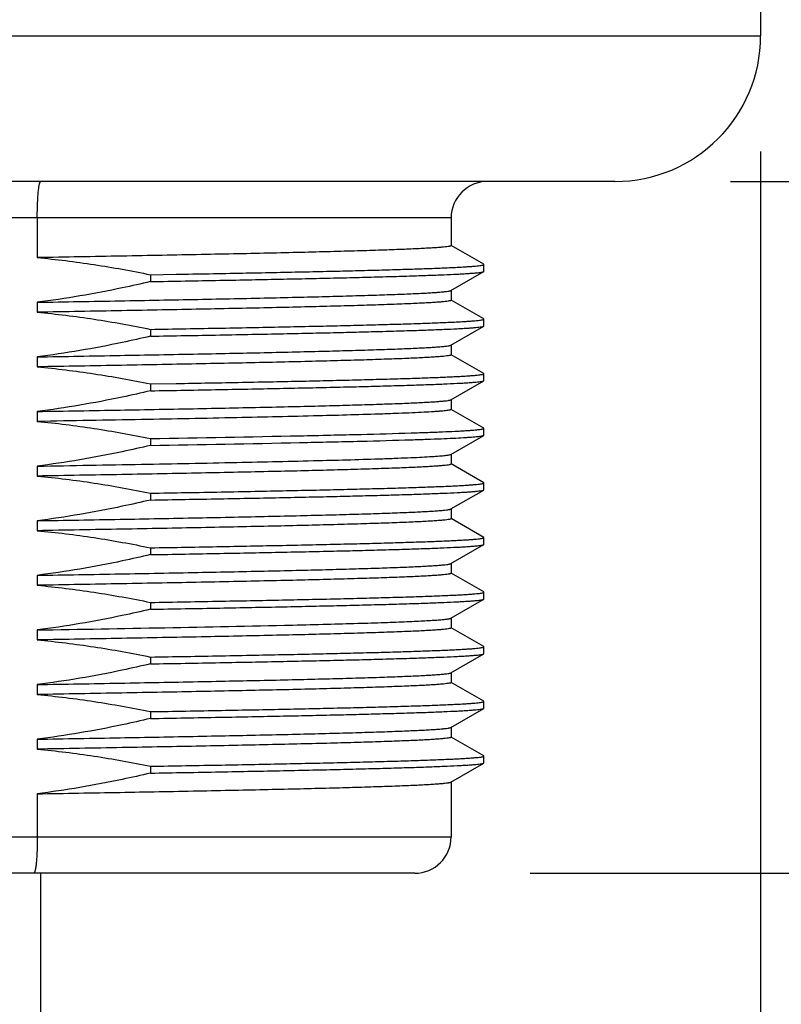
# Model space of a CAD drawing. Units: inches. Extents: x 0.4 to 16.6, y 0.6 to 10.4.
# Drawn here: x 4.6 to 5, y 4.9 to 5.5 of the extents above; entities that cross this region are included whole.
import ezdxf

# ---------------------------------------------------------------- set-up
doc = ezdxf.new("R2010")
doc.units = ezdxf.units.IN
doc.header["$LTSCALE"] = 0.935
doc.header["$MEASUREMENT"] = 0
doc.layers.get('0').update_dxf_attribs({"linetype": 'CONTINUOUS'})
doc.layers.add('02___PRT_ALL_AXES', color=7, linetype='CONTINUOUS')
doc.layers.add('SCHEME_DIMS', color=7, linetype='CONTINUOUS')
doc.dimstyles.new('DIMSTYLE_1', dxfattribs={"dimtxt": 0.1, "dimasz": 0.1875, "dimexe": 0.125, "dimexo": 0.0625, "dimgap": 0.1, "dimtad": 0, "dimtih": 1, "dimtoh": 1, "dimdec": 1, "dimlfac": 2, "dimzin": 4, "dimdsep": 46, "dimtxsty": 'STANDARD', "dimblk": '_FILLED', "dimblk1": '_FILLED', "dimblk2": '_FILLED', "dimcen": 0.09, "dimadec": 0, "dimazin": 0, "dimtp": 0.1, "dimtm": 0.1, "dimtfac": 1, "dimtdec": 1, "dimtofl": 0, "dimtmove": 0, "dimatfit": 3, "dimldrblk": '_FILLED', "dimfxl": 1, "dimtolj": 1, "dimtzin": 4, "dimarcsym": 0})

# ---------------------------------------------------------------- blocks, each defined once
blk = doc.blocks.new('_FILLED')
at = {"color": 0, "linetype": 'BYBLOCK'}
blk.add_solid([(0, 0), (-1, 0.1667), (-1, -0.1667)], dxfattribs=at)
blk = doc.blocks.new('*D1')
at = {"layer": 'SCHEME_DIMS', "color": 7, "linetype": 'CONTINUOUS'}
for p, q in [((5.51714, 5.37692), (5.51714, 5.77692)), ((4.95168, 5.37692), (5.64214, 5.37692)), ((4.84341, 5.00291), (5.64214, 5.00291)), ((5.51714, 5.00291), (5.51714, 4.55254)), ((5.51714, 4.55254), (5.66714, 4.55254))]:
    blk.add_line(p, q, dxfattribs=at)
at = {"layer": 'SCHEME_DIMS', "color": 7, "linetype": 'CONTINUOUS', "xscale": 0.1875, "yscale": 0.1875, "zscale": 0.1875}
for p, rotation in [((5.51714, 5.37692), 270), ((5.51714, 5.00291), 90)]:
    blk.add_blockref('_FILLED', p, dxfattribs=dict(at, rotation=rotation))
at = {"layer": 'SCHEME_DIMS', "color": 7, "linetype": 'CONTINUOUS', "insert": (5.76714, 4.60254), "char_height": 0.1, "width": 0.5, "attachment_point": 1, "line_spacing_factor": 0.9}
blk.add_mtext('19\\P[.75]', dxfattribs=at)
blk = doc.blocks.new('*D2')
at = {"layer": 'SCHEME_DIMS', "color": 7, "linetype": 'CONTINUOUS'}
for p, q in [((5.03792, 9.66826), (6.01714, 9.66826)), ((5.89214, 9.66826), (5.89214, 7.56058)), ((5.89214, 5.00291), (5.89214, 7.11058)), ((4.84341, 5.00291), (6.01714, 5.00291))]:
    blk.add_line(p, q, dxfattribs=at)
at = {"layer": 'SCHEME_DIMS', "color": 7, "linetype": 'CONTINUOUS', "xscale": 0.1875, "yscale": 0.1875, "zscale": 0.1875}
for p, rotation in [((5.89214, 9.66826), 90), ((5.89214, 5.00291), 270)]:
    blk.add_blockref('_FILLED', p, dxfattribs=dict(at, rotation=rotation))
at = {"layer": 'SCHEME_DIMS', "color": 7, "linetype": 'CONTINUOUS', "insert": (5.74214, 7.46058), "char_height": 0.1, "width": 0.6, "attachment_point": 2, "line_spacing_factor": 0.9}
blk.add_mtext('237\\P[9.33]', dxfattribs=at)
blk = doc.blocks.new('*D3')
at = {"layer": 'SCHEME_DIMS', "color": 7, "linetype": 'CONTINUOUS'}
for p, q in [((4.0821, 5.39316), (4.0821, 5.25584)), ((4.96792, 5.39316), (4.96792, 4.16668)), ((4.0821, 5.13846), (4.0821, 4.16668)), ((4.0821, 4.29168), (3.6821, 4.29168)), ((4.96792, 4.29168), (5.36792, 4.29168))]:
    blk.add_line(p, q, dxfattribs=at)
at = {"layer": 'SCHEME_DIMS', "color": 7, "linetype": 'CONTINUOUS', "xscale": 0.1875, "yscale": 0.1875, "zscale": 0.1875}
blk.add_blockref('_FILLED', (4.0821, 4.29168), dxfattribs=at)
at = {"layer": 'SCHEME_DIMS', "color": 7, "linetype": 'CONTINUOUS', "xscale": 0.1875, "yscale": 0.1875, "zscale": 0.1875, "rotation": 180}
blk.add_blockref('_FILLED', (4.96792, 4.29168), dxfattribs=at)
at = {"layer": 'SCHEME_DIMS', "color": 7, "linetype": 'CONTINUOUS', "insert": (4.32501, 4.34168), "char_height": 0.1, "width": 0.6, "attachment_point": 2, "line_spacing_factor": 0.9}
blk.add_mtext('45\\P[1.77]', dxfattribs=at)

msp = doc.modelspace()

# ---------------------------------------------------------------- linework, layer by layer
at = {"color": 7, "linetype": 'CONTINUOUS'}
for p, q in [((4.8006, 5.35724), (4.24942, 5.35724)), ((4.57686, 5.35724), (4.57686, 5.33575)), ((4.8182, 5.33215), (4.80063, 5.3423)), ((4.81832, 5.32833), (4.81832, 5.33202)), ((4.80048, 5.31796), (4.8182, 5.3282)), ((4.8182, 5.30262), (4.80063, 5.31277)), ((4.81832, 5.2988), (4.81832, 5.30249)), ((4.80048, 5.28843), (4.8182, 5.29867)), ((4.8182, 5.27309), (4.80063, 5.28324)), ((4.81832, 5.26927), (4.81832, 5.27296)), ((4.80048, 5.2589), (4.8182, 5.26914)), ((4.8182, 5.24356), (4.80063, 5.25371)), ((4.80048, 5.22938), (4.8182, 5.23961)), ((4.81832, 5.23974), (4.81832, 5.24343)), ((4.8182, 5.21404), (4.80063, 5.22419)), ((4.81832, 5.21022), (4.81832, 5.21391)), ((4.80048, 5.19985), (4.8182, 5.21008)), ((4.8182, 5.18451), (4.80063, 5.19466)), ((4.80048, 5.17032), (4.8182, 5.18056)), ((4.81832, 5.18069), (4.81832, 5.18438)), ((4.8182, 5.15498), (4.80063, 5.16513)), ((4.81832, 5.15116), (4.81832, 5.15485)), ((4.80048, 5.14079), (4.8182, 5.15103)), ((4.8182, 5.12545), (4.80063, 5.1356)), ((4.80048, 5.11127), (4.8182, 5.1215)), ((4.81832, 5.12163), (4.81832, 5.12532)), ((4.8182, 5.09593), (4.80063, 5.10608)), ((4.81832, 5.0921), (4.81832, 5.0958)), ((4.80048, 5.08174), (4.8182, 5.09197)), ((4.8182, 5.0664), (4.80063, 5.07655)), ((4.80048, 5.05221), (4.8182, 5.06245)), ((4.81832, 5.06258), (4.81832, 5.06627)), ((4.57686, 5.04586), (4.57686, 5.02259)), ((4.24942, 5.02259), (4.8006, 5.02259)), ((4.78091, 5.00291), (4.2691, 5.00291))]:
    msp.add_line(p, q, dxfattribs=at)
for centre, start, end in [((4.82028, 5.35724), 90, 180), ((4.78091, 5.02259), 270, 360)]:
    msp.add_arc(centre, 0.01969, start, end, dxfattribs=at)
for points, knots in [([(4.57686, 5.35724), (4.57686, 5.35852), (4.57688, 5.36104), (4.57698, 5.36469), (4.57715, 5.36805), (4.57734, 5.37061), (4.57753, 5.37242), (4.57767, 5.37357), (4.57782, 5.37455), (4.57798, 5.37538), (4.57814, 5.37603), (4.57829, 5.37645), (4.57842, 5.3767), (4.57852, 5.37685), (4.57863, 5.37692), (4.57869, 5.37692)], [0, 0, 0, 0, 0.192873, 0.378312, 0.549208, 0.699082, 0.764355, 0.822369, 0.872614, 0.914675, 0.948255, 0.973241, 0.982583, 0.989955, 1, 1, 1, 1]), ([(4.57686, 5.02259), (4.57686, 5.02131), (4.57683, 5.01879), (4.57673, 5.01514), (4.57656, 5.01178), (4.57637, 5.00922), (4.57618, 5.00741), (4.57603, 5.00626), (4.57587, 5.00527), (4.57571, 5.00445), (4.57554, 5.0038), (4.57538, 5.00337), (4.57525, 5.00313), (4.57514, 5.00298), (4.57503, 5.00291), (4.57495, 5.00291)], [0, 0, 0, 0, 0.192654, 0.37788, 0.548575, 0.69827, 0.763469, 0.821424, 0.871633, 0.91369, 0.947316, 0.972428, 0.981881, 0.989415, 1, 1, 1, 1])]:
    msp.add_open_spline(points, degree=3, knots=knots, dxfattribs=at)
at = {"layer": '02___PRT_ALL_AXES', "color": 7, "linetype": 'CONTINUOUS'}
for p, q in [((4.96792, 7.02259), (4.96792, 5.45566)), ((4.0821, 5.45566), (4.96792, 5.45566)), ((4.88918, 5.37692), (4.16084, 5.37692)), ((4.8006, 5.35724), (4.8006, 5.34224)), ((4.81832, 5.33202), (4.8182, 5.33215)), ((4.638, 5.32649), (4.65187, 5.32674)), ((4.638, 5.32649), (4.638, 5.3228)), ((4.65187, 5.32674), (4.65198, 5.32674)), ((4.8182, 5.3282), (4.81832, 5.32833)), ((4.8006, 5.31803), (4.8006, 5.31272)), ((4.57686, 5.3116), (4.57686, 5.30622)), ((4.81832, 5.30249), (4.8182, 5.30262)), ((4.638, 5.29697), (4.638, 5.29327)), ((4.8182, 5.29867), (4.81832, 5.2988)), ((4.8006, 5.2885), (4.8006, 5.28319)), ((4.57686, 5.28208), (4.57686, 5.2767)), ((4.81832, 5.27296), (4.8182, 5.27309)), ((4.638, 5.26744), (4.65187, 5.26768)), ((4.638, 5.26744), (4.638, 5.26375)), ((4.65187, 5.26768), (4.65198, 5.26768)), ((4.8182, 5.26914), (4.81832, 5.26927)), ((4.8006, 5.25897), (4.8006, 5.25366)), ((4.57686, 5.25255), (4.57686, 5.24717)), ((4.81832, 5.24343), (4.8182, 5.24356)), ((4.8182, 5.23961), (4.81832, 5.23974)), ((4.638, 5.23791), (4.638, 5.23422)), ((4.8006, 5.22944), (4.8006, 5.22413)), ((4.57686, 5.22302), (4.57686, 5.21764)), ((4.81832, 5.21391), (4.8182, 5.21404)), ((4.638, 5.20838), (4.638, 5.20469)), ((4.8182, 5.21008), (4.81832, 5.21022)), ((4.8006, 5.19992), (4.8006, 5.19461)), ((4.57686, 5.19349), (4.57686, 5.18811)), ((4.81832, 5.18438), (4.8182, 5.18451)), ((4.8182, 5.18056), (4.81832, 5.18069)), ((4.638, 5.17886), (4.638, 5.17516)), ((4.8006, 5.17039), (4.8006, 5.16508)), ((4.57686, 5.16397), (4.57686, 5.15859)), ((4.81832, 5.15485), (4.8182, 5.15498)), ((4.638, 5.14933), (4.638, 5.14564)), ((4.8182, 5.15103), (4.81832, 5.15116)), ((4.71477, 5.13712), (4.71503, 5.13712)), ((4.8006, 5.14086), (4.8006, 5.13555)), ((4.57686, 5.13444), (4.57686, 5.12906)), ((4.81832, 5.12532), (4.8182, 5.12545)), ((4.8182, 5.1215), (4.81832, 5.12163)), ((4.638, 5.1198), (4.638, 5.11611)), ((4.8006, 5.11133), (4.8006, 5.10602)), ((4.57686, 5.10491), (4.57686, 5.09953)), ((4.81832, 5.0958), (4.8182, 5.09593)), ((4.638, 5.09027), (4.638, 5.08658)), ((4.8182, 5.09197), (4.81832, 5.0921)), ((4.8006, 5.08181), (4.8006, 5.0765)), ((4.57686, 5.07538), (4.57686, 5.07)), ((4.81832, 5.06627), (4.8182, 5.0664)), ((4.8182, 5.06245), (4.81832, 5.06258)), ((4.638, 5.06074), (4.638, 5.05705)), ((4.8006, 5.05228), (4.8006, 5.02259)), ((4.57876, 4.47535), (4.57876, 5.00291))]:
    msp.add_line(p, q, dxfattribs=at)
for centre, radius, start, end in [((4.88918, 5.45566), 0.07874, 270, 360), ((4.18038, 29.08854), 23.95738, 270.948245, 271.278134)]:
    msp.add_arc(centre, radius, start, end, dxfattribs=at)
for points, knots in [([(4.8006, 5.34224), (4.8006, 5.3422), (4.80054, 5.34214), (4.80045, 5.34209), (4.80028, 5.34201), (4.79998, 5.34193), (4.7993, 5.34178), (4.79813, 5.34161), (4.79633, 5.34141), (4.79404, 5.34121), (4.79124, 5.34101), (4.78795, 5.34081), (4.78416, 5.34061), (4.7799, 5.34041), (4.77327, 5.34013), (4.76384, 5.33978), (4.75121, 5.33938), (4.7369, 5.33898), (4.721, 5.33858), (4.70365, 5.33817), (4.68496, 5.33777), (4.66508, 5.33737), (4.64416, 5.33696), (4.61464, 5.33641), (4.5921, 5.33602), (4.57686, 5.33575)], [0, 0, 0, 0, 0.000536, 0.00096, 0.00151, 0.003013, 0.005068, 0.010862, 0.018909, 0.029204, 0.041732, 0.056472, 0.073397, 0.092477, 0.113677, 0.162278, 0.218839, 0.282941, 0.354106, 0.431806, 0.515463, 0.604452, 0.698113, 0.795746, 1, 1, 1, 1]), ([(4.57686, 5.33575), (4.58713, 5.33481), (4.60761, 5.33228), (4.62791, 5.32859), (4.638, 5.32649)], [0, 0, 0, 0, 0.499993, 1, 1, 1, 1]), ([(4.65198, 5.32674), (4.6639, 5.32695), (4.68138, 5.32727), (4.70415, 5.32772), (4.71995, 5.32805), (4.7348, 5.32838), (4.74861, 5.3287), (4.76132, 5.32903), (4.77287, 5.32936), (4.78319, 5.32969), (4.79225, 5.33001), (4.79898, 5.33029), (4.80369, 5.33052), (4.80672, 5.33069), (4.80939, 5.33085), (4.81172, 5.33101), (4.81369, 5.33118), (4.81531, 5.33134), (4.81658, 5.3315), (4.81748, 5.33165), (4.81802, 5.33179), (4.81826, 5.33191), (4.81832, 5.33199), (4.81832, 5.33202)], [0, 0, 0, 0, 0.214683, 0.315067, 0.410145, 0.49945, 0.582543, 0.659014, 0.728488, 0.790623, 0.845115, 0.891698, 0.91195, 0.930144, 0.946256, 0.96027, 0.972168, 0.981939, 0.989577, 0.995083, 0.998483, 0.999435, 1, 1, 1, 1]), ([(4.638, 5.3228), (4.65051, 5.32302), (4.6745, 5.32345), (4.70378, 5.32402), (4.72547, 5.32448), (4.74025, 5.32481), (4.75392, 5.32515), (4.76642, 5.32548), (4.77767, 5.32582), (4.78763, 5.32615), (4.79623, 5.32648), (4.80254, 5.32677), (4.80687, 5.327), (4.80958, 5.32717), (4.81193, 5.32734), (4.81391, 5.3275), (4.81551, 5.32767), (4.81675, 5.32783), (4.81754, 5.32797), (4.81798, 5.3281), (4.81814, 5.32816), (4.8182, 5.3282)], [0, 0, 0, 0, 0.208154, 0.399165, 0.487001, 0.569112, 0.645078, 0.714508, 0.777045, 0.832369, 0.880198, 0.920287, 0.937365, 0.952435, 0.96548, 0.976484, 0.985436, 0.992331, 0.997172, 0.998832, 1, 1, 1, 1]), ([(4.638, 5.3228), (4.63296, 5.32161), (4.61274, 5.31706), (4.59228, 5.31354), (4.57686, 5.3116)], [0, 0, 0, 0, 0.25005, 1, 1, 1, 1]), ([(4.57686, 5.3116), (4.59179, 5.31186), (4.62073, 5.31237), (4.6562, 5.31304), (4.68291, 5.31358), (4.70134, 5.31397), (4.71852, 5.31437), (4.73431, 5.31476), (4.74861, 5.31516), (4.76131, 5.31555), (4.77086, 5.31589), (4.77763, 5.31616), (4.78204, 5.31636), (4.78599, 5.31656), (4.78948, 5.31675), (4.79249, 5.31695), (4.79503, 5.31714), (4.79708, 5.31734), (4.79849, 5.31751), (4.79937, 5.31765), (4.79985, 5.31775), (4.80021, 5.31784), (4.80041, 5.31792), (4.80048, 5.31796)], [0, 0, 0, 0, 0.20017, 0.388038, 0.475669, 0.558253, 0.635203, 0.705969, 0.770047, 0.826981, 0.876365, 0.898115, 0.917851, 0.935537, 0.951144, 0.964645, 0.976016, 0.98524, 0.992306, 0.995029, 0.997215, 0.998867, 1, 1, 1, 1]), ([(4.8006, 5.31272), (4.8006, 5.31268), (4.80054, 5.31261), (4.80045, 5.31256), (4.80028, 5.31248), (4.79998, 5.3124), (4.7993, 5.31225), (4.79813, 5.31208), (4.79633, 5.31188), (4.79404, 5.31168), (4.79124, 5.31148), (4.78795, 5.31128), (4.78416, 5.31108), (4.7799, 5.31088), (4.77327, 5.3106), (4.76384, 5.31025), (4.75121, 5.30985), (4.7369, 5.30945), (4.721, 5.30905), (4.70365, 5.30864), (4.68496, 5.30824), (4.66508, 5.30784), (4.64416, 5.30743), (4.61464, 5.30689), (4.5921, 5.30649), (4.57686, 5.30622)], [0, 0, 0, 0, 0.000536, 0.00096, 0.00151, 0.003013, 0.005068, 0.010862, 0.018909, 0.029204, 0.041732, 0.056472, 0.073397, 0.092477, 0.113677, 0.162278, 0.218839, 0.282941, 0.354106, 0.431806, 0.515463, 0.604452, 0.698113, 0.795746, 1, 1, 1, 1]), ([(4.57686, 5.30622), (4.58713, 5.30528), (4.60761, 5.30275), (4.62791, 5.29906), (4.638, 5.29697)], [0, 0, 0, 0, 0.499994, 1, 1, 1, 1]), ([(4.638, 5.29697), (4.6508, 5.29719), (4.66962, 5.29752), (4.69413, 5.29799), (4.71122, 5.29834), (4.7273, 5.29868), (4.74228, 5.29902), (4.7561, 5.29937), (4.76867, 5.29971), (4.77993, 5.30005), (4.78981, 5.30039), (4.79716, 5.30069), (4.80231, 5.30093), (4.80562, 5.3011), (4.80855, 5.30127), (4.8111, 5.30144), (4.81326, 5.30161), (4.81503, 5.30178), (4.81641, 5.30194), (4.8174, 5.30211), (4.81799, 5.30225), (4.81825, 5.30238), (4.81832, 5.30246), (4.81832, 5.30249)], [0, 0, 0, 0, 0.212783, 0.312672, 0.4075, 0.496755, 0.579957, 0.656657, 0.726443, 0.788938, 0.843807, 0.890755, 0.91118, 0.929533, 0.945792, 0.959936, 0.971947, 0.981812, 0.989521, 0.995076, 0.998498, 0.999449, 1, 1, 1, 1]), ([(4.638, 5.29327), (4.65051, 5.29349), (4.6745, 5.29392), (4.70378, 5.29449), (4.72547, 5.29495), (4.74025, 5.29528), (4.75392, 5.29562), (4.76642, 5.29595), (4.77767, 5.29629), (4.78763, 5.29662), (4.79623, 5.29695), (4.80254, 5.29724), (4.80687, 5.29748), (4.80958, 5.29764), (4.81193, 5.29781), (4.81391, 5.29798), (4.81551, 5.29814), (4.81675, 5.2983), (4.81754, 5.29844), (4.81798, 5.29857), (4.81814, 5.29863), (4.8182, 5.29867)], [0, 0, 0, 0, 0.208154, 0.399165, 0.487001, 0.569112, 0.645078, 0.714508, 0.777045, 0.832369, 0.880198, 0.920287, 0.937365, 0.952435, 0.96548, 0.976484, 0.985436, 0.992331, 0.997172, 0.998832, 1, 1, 1, 1]), ([(4.638, 5.29327), (4.63296, 5.29208), (4.61274, 5.28753), (4.59228, 5.28401), (4.57686, 5.28208)], [0, 0, 0, 0, 0.25005, 1, 1, 1, 1]), ([(4.57686, 5.28208), (4.59179, 5.28234), (4.62073, 5.28285), (4.6562, 5.28351), (4.68291, 5.28405), (4.70134, 5.28445), (4.71852, 5.28484), (4.73431, 5.28523), (4.74861, 5.28563), (4.76131, 5.28602), (4.77086, 5.28636), (4.77763, 5.28663), (4.78204, 5.28683), (4.78599, 5.28703), (4.78948, 5.28722), (4.79249, 5.28742), (4.79503, 5.28762), (4.79708, 5.28781), (4.79849, 5.28798), (4.79937, 5.28812), (4.79985, 5.28822), (4.80021, 5.28831), (4.80041, 5.28839), (4.80048, 5.28843)], [0, 0, 0, 0, 0.20017, 0.388038, 0.475669, 0.558253, 0.635203, 0.705969, 0.770047, 0.826981, 0.876365, 0.898115, 0.917851, 0.935537, 0.951144, 0.964645, 0.976016, 0.98524, 0.992306, 0.995029, 0.997215, 0.998867, 1, 1, 1, 1]), ([(4.8006, 5.28319), (4.8006, 5.28315), (4.80054, 5.28309), (4.80045, 5.28303), (4.80028, 5.28296), (4.79998, 5.28287), (4.7993, 5.28272), (4.79813, 5.28255), (4.79633, 5.28235), (4.79404, 5.28216), (4.79124, 5.28196), (4.78795, 5.28176), (4.78416, 5.28155), (4.7799, 5.28135), (4.77327, 5.28107), (4.76384, 5.28073), (4.75121, 5.28032), (4.7369, 5.27992), (4.721, 5.27952), (4.70365, 5.27912), (4.68496, 5.27871), (4.66508, 5.27831), (4.64416, 5.27791), (4.61464, 5.27736), (4.5921, 5.27696), (4.57686, 5.2767)], [0, 0, 0, 0, 0.000536, 0.00096, 0.00151, 0.003013, 0.005068, 0.010862, 0.018909, 0.029204, 0.041732, 0.056472, 0.073397, 0.092477, 0.113677, 0.162278, 0.218839, 0.282941, 0.354106, 0.431806, 0.515463, 0.604452, 0.698113, 0.795746, 1, 1, 1, 1]), ([(4.57686, 5.2767), (4.58713, 5.27575), (4.60761, 5.27322), (4.62791, 5.26953), (4.638, 5.26744)], [0, 0, 0, 0, 0.499994, 1, 1, 1, 1]), ([(4.65198, 5.26768), (4.6639, 5.2679), (4.68138, 5.26822), (4.70415, 5.26866), (4.71995, 5.26899), (4.7348, 5.26932), (4.74861, 5.26965), (4.76132, 5.26998), (4.77287, 5.2703), (4.78319, 5.27063), (4.79225, 5.27096), (4.79898, 5.27124), (4.80369, 5.27147), (4.80672, 5.27163), (4.80939, 5.2718), (4.81172, 5.27196), (4.81369, 5.27212), (4.81531, 5.27228), (4.81658, 5.27244), (4.81748, 5.2726), (4.81802, 5.27274), (4.81826, 5.27285), (4.81832, 5.27293), (4.81832, 5.27296)], [0, 0, 0, 0, 0.214683, 0.315067, 0.410145, 0.49945, 0.582543, 0.659014, 0.728488, 0.790623, 0.845115, 0.891698, 0.91195, 0.930144, 0.946256, 0.96027, 0.972168, 0.981939, 0.989577, 0.995083, 0.998483, 0.999435, 1, 1, 1, 1]), ([(4.638, 5.26375), (4.65051, 5.26396), (4.6745, 5.26439), (4.70378, 5.26496), (4.72547, 5.26542), (4.74025, 5.26576), (4.75392, 5.26609), (4.76642, 5.26643), (4.77767, 5.26676), (4.78763, 5.26709), (4.79623, 5.26743), (4.80254, 5.26771), (4.80687, 5.26795), (4.80958, 5.26812), (4.81193, 5.26828), (4.81391, 5.26845), (4.81551, 5.26861), (4.81675, 5.26878), (4.81754, 5.26892), (4.81798, 5.26904), (4.81814, 5.2691), (4.8182, 5.26914)], [0, 0, 0, 0, 0.208154, 0.399165, 0.487001, 0.569112, 0.645078, 0.714508, 0.777045, 0.832369, 0.880198, 0.920287, 0.937365, 0.952435, 0.96548, 0.976484, 0.985436, 0.992331, 0.997172, 0.998832, 1, 1, 1, 1]), ([(4.638, 5.26375), (4.63296, 5.26255), (4.61274, 5.258), (4.59228, 5.25448), (4.57686, 5.25255)], [0, 0, 0, 0, 0.25005, 1, 1, 1, 1]), ([(4.57686, 5.25255), (4.59179, 5.25281), (4.62073, 5.25332), (4.6562, 5.25398), (4.68291, 5.25452), (4.70134, 5.25492), (4.71852, 5.25531), (4.73431, 5.25571), (4.74861, 5.2561), (4.76131, 5.25649), (4.77086, 5.25683), (4.77763, 5.25711), (4.78204, 5.2573), (4.78599, 5.2575), (4.78948, 5.2577), (4.79249, 5.25789), (4.79503, 5.25809), (4.79708, 5.25828), (4.79849, 5.25845), (4.79937, 5.25859), (4.79985, 5.25869), (4.80021, 5.25879), (4.80041, 5.25886), (4.80048, 5.2589)], [0, 0, 0, 0, 0.20017, 0.388038, 0.475669, 0.558253, 0.635203, 0.705969, 0.770047, 0.826981, 0.876365, 0.898115, 0.917851, 0.935537, 0.951144, 0.964645, 0.976016, 0.98524, 0.992306, 0.995029, 0.997215, 0.998867, 1, 1, 1, 1]), ([(4.76368, 5.2512), (4.75208, 5.25081), (4.72577, 5.25008), (4.6823, 5.24911), (4.63163, 5.24813), (4.59567, 5.2475), (4.57686, 5.24717)], [0, 0, 0, 0, 0.186295, 0.422572, 0.698012, 1, 1, 1, 1]), ([(4.8006, 5.25366), (4.8006, 5.25363), (4.80056, 5.25357), (4.80043, 5.2535), (4.80025, 5.25342), (4.79986, 5.25331), (4.79918, 5.25318), (4.79815, 5.25303), (4.79682, 5.25288), (4.79521, 5.25273), (4.79331, 5.25258), (4.7902, 5.25236), (4.7856, 5.2521), (4.77926, 5.25179), (4.77183, 5.25149), (4.76651, 5.2513), (4.76368, 5.2512)], [0, 0, 0, 0, 0.002299, 0.00593, 0.011315, 0.018573, 0.038862, 0.066947, 0.10285, 0.146557, 0.198034, 0.257236, 0.398567, 0.569974, 0.770734, 1, 1, 1, 1]), ([(4.57686, 5.24717), (4.58713, 5.24623), (4.60761, 5.2437), (4.62791, 5.24001), (4.638, 5.23791)], [0, 0, 0, 0, 0.499993, 1, 1, 1, 1]), ([(4.638, 5.23791), (4.6649, 5.23838), (4.70286, 5.23907), (4.74987, 5.24013), (4.76997, 5.24068), (4.77902, 5.24097)], [0, 0, 0, 0, 0.572249, 0.807419, 1, 1, 1, 1]), ([(4.77902, 5.24097), (4.78204, 5.24107), (4.78769, 5.24126), (4.7956, 5.24156), (4.80148, 5.24183), (4.80559, 5.24204), (4.80822, 5.24219), (4.81055, 5.24235), (4.81258, 5.2425), (4.8143, 5.24265), (4.81571, 5.2428), (4.8168, 5.24295), (4.81752, 5.24308), (4.81794, 5.24319), (4.81814, 5.24327), (4.81827, 5.24334), (4.81832, 5.2434), (4.81832, 5.24343)], [0, 0, 0, 0, 0.229369, 0.430214, 0.601687, 0.676177, 0.743065, 0.80228, 0.853766, 0.897473, 0.933366, 0.96143, 0.981681, 0.988908, 0.994249, 0.997813, 1, 1, 1, 1]), ([(4.77902, 5.23728), (4.78189, 5.23737), (4.78728, 5.23756), (4.79486, 5.23784), (4.8014, 5.23813), (4.80619, 5.23838), (4.80949, 5.23858), (4.81155, 5.23873), (4.81334, 5.23887), (4.81486, 5.23902), (4.81609, 5.23916), (4.81705, 5.2393), (4.81767, 5.23942), (4.81802, 5.23953), (4.81815, 5.23958), (4.8182, 5.23961)], [0, 0, 0, 0, 0.218905, 0.412156, 0.579022, 0.71887, 0.778495, 0.83118, 0.87688, 0.915557, 0.947188, 0.971765, 0.989317, 0.995497, 1, 1, 1, 1]), ([(4.638, 5.23422), (4.63296, 5.23302), (4.61274, 5.22848), (4.59228, 5.22496), (4.57686, 5.22302)], [0, 0, 0, 0, 0.25005, 1, 1, 1, 1]), ([(4.638, 5.23422), (4.6649, 5.23469), (4.70286, 5.23538), (4.74987, 5.23644), (4.76997, 5.23699), (4.77902, 5.23728)], [0, 0, 0, 0, 0.572249, 0.807419, 1, 1, 1, 1]), ([(4.76368, 5.22705), (4.76636, 5.22714), (4.77141, 5.22733), (4.77851, 5.22761), (4.78465, 5.2279), (4.78979, 5.22818), (4.79345, 5.22843), (4.79587, 5.22864), (4.79729, 5.22878), (4.79846, 5.22892), (4.79937, 5.22906), (4.80002, 5.2292), (4.80036, 5.22931), (4.80048, 5.22938)], [0, 0, 0, 0, 0.218201, 0.410935, 0.577479, 0.717205, 0.829602, 0.875425, 0.91428, 0.946144, 0.971013, 0.988917, 1, 1, 1, 1]), ([(4.57686, 5.22302), (4.59567, 5.22335), (4.63163, 5.22398), (4.6823, 5.22496), (4.72577, 5.22593), (4.75208, 5.22666), (4.76368, 5.22705)], [0, 0, 0, 0, 0.301988, 0.577428, 0.813705, 1, 1, 1, 1]), ([(4.8006, 5.22413), (4.8006, 5.22409), (4.80054, 5.22403), (4.80045, 5.22398), (4.80028, 5.2239), (4.79998, 5.22382), (4.7993, 5.22367), (4.79813, 5.2235), (4.79633, 5.2233), (4.79404, 5.2231), (4.79124, 5.2229), (4.78795, 5.2227), (4.78416, 5.2225), (4.7799, 5.2223), (4.77327, 5.22202), (4.76384, 5.22167), (4.75121, 5.22127), (4.7369, 5.22087), (4.721, 5.22047), (4.70365, 5.22006), (4.68496, 5.21966), (4.66508, 5.21926), (4.64416, 5.21885), (4.61464, 5.2183), (4.5921, 5.21791), (4.57686, 5.21764)], [0, 0, 0, 0, 0.000536, 0.00096, 0.00151, 0.003013, 0.005068, 0.010862, 0.018909, 0.029204, 0.041732, 0.056472, 0.073397, 0.092477, 0.113677, 0.162278, 0.218839, 0.282941, 0.354106, 0.431806, 0.515463, 0.604452, 0.698113, 0.795746, 1, 1, 1, 1]), ([(4.57686, 5.21764), (4.58713, 5.2167), (4.60761, 5.21417), (4.62791, 5.21048), (4.638, 5.20838)], [0, 0, 0, 0, 0.499993, 1, 1, 1, 1]), ([(4.638, 5.20838), (4.6508, 5.2086), (4.66962, 5.20894), (4.69413, 5.20941), (4.71122, 5.20975), (4.7273, 5.2101), (4.74228, 5.21044), (4.7561, 5.21078), (4.76867, 5.21113), (4.77993, 5.21147), (4.78981, 5.21181), (4.79716, 5.2121), (4.80231, 5.21234), (4.80562, 5.21251), (4.80855, 5.21269), (4.8111, 5.21286), (4.81326, 5.21303), (4.81503, 5.21319), (4.81641, 5.21336), (4.8174, 5.21352), (4.81799, 5.21367), (4.81825, 5.21379), (4.81832, 5.21387), (4.81832, 5.21391)], [0, 0, 0, 0, 0.212783, 0.312672, 0.4075, 0.496755, 0.579957, 0.656657, 0.726443, 0.788938, 0.843807, 0.890755, 0.91118, 0.929533, 0.945792, 0.959936, 0.971947, 0.981812, 0.989521, 0.995076, 0.998498, 0.999449, 1, 1, 1, 1]), ([(4.638, 5.20469), (4.65051, 5.20491), (4.6745, 5.20534), (4.70378, 5.20591), (4.72547, 5.20637), (4.74025, 5.2067), (4.75392, 5.20704), (4.76642, 5.20737), (4.77767, 5.2077), (4.78763, 5.20804), (4.79623, 5.20837), (4.80254, 5.20866), (4.80687, 5.20889), (4.80958, 5.20906), (4.81193, 5.20923), (4.81391, 5.20939), (4.81551, 5.20956), (4.81675, 5.20972), (4.81754, 5.20986), (4.81798, 5.20999), (4.81814, 5.21005), (4.8182, 5.21008)], [0, 0, 0, 0, 0.208154, 0.399165, 0.487001, 0.569112, 0.645078, 0.714508, 0.777045, 0.832369, 0.880198, 0.920287, 0.937365, 0.952435, 0.96548, 0.976484, 0.985436, 0.992331, 0.997172, 0.998832, 1, 1, 1, 1]), ([(4.638, 5.20469), (4.63296, 5.2035), (4.61274, 5.19895), (4.59228, 5.19543), (4.57686, 5.19349)], [0, 0, 0, 0, 0.25005, 1, 1, 1, 1]), ([(4.57686, 5.19349), (4.59179, 5.19375), (4.62073, 5.19426), (4.6562, 5.19493), (4.68291, 5.19547), (4.70134, 5.19586), (4.71852, 5.19626), (4.73431, 5.19665), (4.74861, 5.19704), (4.76131, 5.19744), (4.77086, 5.19778), (4.77763, 5.19805), (4.78204, 5.19825), (4.78599, 5.19845), (4.78948, 5.19864), (4.79249, 5.19884), (4.79503, 5.19903), (4.79708, 5.19923), (4.79849, 5.1994), (4.79937, 5.19954), (4.79985, 5.19964), (4.80021, 5.19973), (4.80041, 5.19981), (4.80048, 5.19985)], [0, 0, 0, 0, 0.20017, 0.388038, 0.475669, 0.558253, 0.635203, 0.705969, 0.770047, 0.826981, 0.876365, 0.898115, 0.917851, 0.935537, 0.951144, 0.964645, 0.976016, 0.98524, 0.992306, 0.995029, 0.997215, 0.998867, 1, 1, 1, 1]), ([(4.8006, 5.19461), (4.8006, 5.19457), (4.80054, 5.1945), (4.80045, 5.19445), (4.80028, 5.19437), (4.79998, 5.19429), (4.7993, 5.19414), (4.79813, 5.19397), (4.79633, 5.19377), (4.79404, 5.19357), (4.79124, 5.19337), (4.78795, 5.19317), (4.78416, 5.19297), (4.7799, 5.19277), (4.77327, 5.19249), (4.76384, 5.19214), (4.75121, 5.19174), (4.7369, 5.19134), (4.721, 5.19094), (4.70365, 5.19053), (4.68496, 5.19013), (4.66508, 5.18973), (4.64416, 5.18932), (4.61464, 5.18878), (4.5921, 5.18838), (4.57686, 5.18811)], [0, 0, 0, 0, 0.000536, 0.00096, 0.00151, 0.003013, 0.005068, 0.010862, 0.018909, 0.029204, 0.041732, 0.056472, 0.073397, 0.092477, 0.113677, 0.162278, 0.218839, 0.282941, 0.354106, 0.431806, 0.515463, 0.604452, 0.698113, 0.795746, 1, 1, 1, 1]), ([(4.57686, 5.18811), (4.58713, 5.18717), (4.60761, 5.18464), (4.62791, 5.18095), (4.638, 5.17886)], [0, 0, 0, 0, 0.499993, 1, 1, 1, 1]), ([(4.638, 5.17886), (4.6508, 5.17908), (4.66962, 5.17941), (4.69413, 5.17988), (4.71122, 5.18023), (4.7273, 5.18057), (4.74228, 5.18091), (4.7561, 5.18126), (4.76867, 5.1816), (4.77993, 5.18194), (4.78981, 5.18228), (4.79716, 5.18258), (4.80231, 5.18282), (4.80562, 5.18299), (4.80855, 5.18316), (4.8111, 5.18333), (4.81326, 5.1835), (4.81503, 5.18367), (4.81641, 5.18383), (4.8174, 5.18399), (4.81799, 5.18414), (4.81825, 5.18427), (4.81832, 5.18435), (4.81832, 5.18438)], [0, 0, 0, 0, 0.212783, 0.312672, 0.4075, 0.496755, 0.579957, 0.656657, 0.726443, 0.788938, 0.843807, 0.890755, 0.91118, 0.929533, 0.945792, 0.959936, 0.971947, 0.981812, 0.989521, 0.995076, 0.998498, 0.999449, 1, 1, 1, 1]), ([(4.638, 5.17516), (4.65051, 5.17538), (4.6745, 5.17581), (4.70378, 5.17638), (4.72547, 5.17684), (4.74025, 5.17717), (4.75392, 5.17751), (4.76642, 5.17784), (4.77767, 5.17818), (4.78763, 5.17851), (4.79623, 5.17884), (4.80254, 5.17913), (4.80687, 5.17937), (4.80958, 5.17953), (4.81193, 5.1797), (4.81391, 5.17987), (4.81551, 5.18003), (4.81675, 5.18019), (4.81754, 5.18033), (4.81798, 5.18046), (4.81814, 5.18052), (4.8182, 5.18056)], [0, 0, 0, 0, 0.208154, 0.399165, 0.487001, 0.569112, 0.645078, 0.714508, 0.777045, 0.832369, 0.880198, 0.920287, 0.937365, 0.952435, 0.96548, 0.976484, 0.985436, 0.992331, 0.997172, 0.998832, 1, 1, 1, 1]), ([(4.638, 5.17516), (4.63296, 5.17397), (4.61274, 5.16942), (4.59228, 5.1659), (4.57686, 5.16397)], [0, 0, 0, 0, 0.25005, 1, 1, 1, 1]), ([(4.57686, 5.16397), (4.59179, 5.16423), (4.62073, 5.16474), (4.6562, 5.1654), (4.68291, 5.16594), (4.70134, 5.16634), (4.71852, 5.16673), (4.73431, 5.16712), (4.74861, 5.16752), (4.76131, 5.16791), (4.77086, 5.16825), (4.77763, 5.16852), (4.78204, 5.16872), (4.78599, 5.16892), (4.78948, 5.16911), (4.79249, 5.16931), (4.79503, 5.16951), (4.79708, 5.1697), (4.79849, 5.16987), (4.79937, 5.17001), (4.79985, 5.17011), (4.80021, 5.1702), (4.80041, 5.17028), (4.80048, 5.17032)], [0, 0, 0, 0, 0.20017, 0.388038, 0.475669, 0.558253, 0.635203, 0.705969, 0.770047, 0.826981, 0.876365, 0.898115, 0.917851, 0.935537, 0.951144, 0.964645, 0.976016, 0.98524, 0.992306, 0.995029, 0.997215, 0.998867, 1, 1, 1, 1]), ([(4.8006, 5.16508), (4.8006, 5.16504), (4.80054, 5.16498), (4.80045, 5.16492), (4.80028, 5.16485), (4.79998, 5.16476), (4.7993, 5.16461), (4.79813, 5.16444), (4.79633, 5.16424), (4.79404, 5.16405), (4.79124, 5.16385), (4.78795, 5.16365), (4.78416, 5.16344), (4.7799, 5.16324), (4.77327, 5.16296), (4.76384, 5.16261), (4.75121, 5.16221), (4.7369, 5.16181), (4.721, 5.16141), (4.70365, 5.16101), (4.68496, 5.1606), (4.66508, 5.1602), (4.64416, 5.1598), (4.61464, 5.15925), (4.5921, 5.15885), (4.57686, 5.15859)], [0, 0, 0, 0, 0.000536, 0.00096, 0.00151, 0.003013, 0.005068, 0.010862, 0.018909, 0.029204, 0.041732, 0.056472, 0.073397, 0.092477, 0.113677, 0.162278, 0.218839, 0.282941, 0.354106, 0.431806, 0.515463, 0.604452, 0.698113, 0.795746, 1, 1, 1, 1]), ([(4.57686, 5.15859), (4.58713, 5.15764), (4.60761, 5.15511), (4.62791, 5.15142), (4.638, 5.14933)], [0, 0, 0, 0, 0.499993, 1, 1, 1, 1]), ([(4.638, 5.14933), (4.6508, 5.14955), (4.66962, 5.14989), (4.69413, 5.15035), (4.71122, 5.1507), (4.7273, 5.15104), (4.74228, 5.15138), (4.7561, 5.15173), (4.76867, 5.15207), (4.77993, 5.15241), (4.78981, 5.15275), (4.79716, 5.15305), (4.80231, 5.15329), (4.80562, 5.15346), (4.80855, 5.15363), (4.8111, 5.1538), (4.81326, 5.15397), (4.81503, 5.15414), (4.81641, 5.15431), (4.8174, 5.15447), (4.81799, 5.15461), (4.81825, 5.15474), (4.81832, 5.15482), (4.81832, 5.15485)], [0, 0, 0, 0, 0.212783, 0.312672, 0.4075, 0.496755, 0.579957, 0.656657, 0.726443, 0.788938, 0.843807, 0.890755, 0.91118, 0.929533, 0.945792, 0.959936, 0.971947, 0.981812, 0.989521, 0.995076, 0.998498, 0.999449, 1, 1, 1, 1]), ([(4.638, 5.14564), (4.65051, 5.14585), (4.6745, 5.14628), (4.70378, 5.14685), (4.72547, 5.14731), (4.74025, 5.14765), (4.75392, 5.14798), (4.76642, 5.14832), (4.77767, 5.14865), (4.78763, 5.14898), (4.79623, 5.14932), (4.80254, 5.1496), (4.80687, 5.14984), (4.80958, 5.15001), (4.81193, 5.15017), (4.81391, 5.15034), (4.81551, 5.1505), (4.81675, 5.15067), (4.81754, 5.15081), (4.81798, 5.15093), (4.81814, 5.15099), (4.8182, 5.15103)], [0, 0, 0, 0, 0.208154, 0.399165, 0.487001, 0.569112, 0.645078, 0.714508, 0.777045, 0.832369, 0.880198, 0.920287, 0.937365, 0.952435, 0.96548, 0.976484, 0.985436, 0.992331, 0.997172, 0.998832, 1, 1, 1, 1]), ([(4.638, 5.14564), (4.63296, 5.14444), (4.61274, 5.13989), (4.59228, 5.13637), (4.57686, 5.13444)], [0, 0, 0, 0, 0.25005, 1, 1, 1, 1]), ([(4.71503, 5.13712), (4.72121, 5.13727), (4.73291, 5.13756), (4.74941, 5.13801), (4.76185, 5.1384), (4.7707, 5.13872), (4.77648, 5.13895), (4.78165, 5.13917), (4.78621, 5.1394), (4.79015, 5.13963), (4.79346, 5.13985), (4.79582, 5.14005), (4.79739, 5.14021), (4.79832, 5.14032), (4.7991, 5.14044), (4.7997, 5.14055), (4.80015, 5.14066), (4.80039, 5.14074), (4.80048, 5.14079)], [0, 0, 0, 0, 0.216685, 0.410202, 0.578716, 0.653087, 0.720628, 0.78118, 0.8346, 0.880765, 0.919568, 0.950925, 0.963792, 0.974777, 0.98388, 0.991103, 0.996461, 1, 1, 1, 1]), ([(4.8006, 5.13555), (4.8006, 5.13551), (4.80054, 5.13545), (4.80045, 5.13539), (4.80028, 5.13532), (4.79998, 5.13523), (4.7993, 5.13508), (4.79813, 5.13491), (4.79633, 5.13472), (4.79404, 5.13452), (4.79124, 5.13432), (4.78795, 5.13412), (4.78416, 5.13392), (4.7799, 5.13372), (4.77327, 5.13343), (4.76384, 5.13309), (4.75121, 5.13269), (4.7369, 5.13228), (4.721, 5.13188), (4.70365, 5.13148), (4.68496, 5.13108), (4.66508, 5.13067), (4.64416, 5.13027), (4.61464, 5.12972), (4.5921, 5.12932), (4.57686, 5.12906)], [0, 0, 0, 0, 0.000536, 0.00096, 0.00151, 0.003013, 0.005068, 0.010862, 0.018909, 0.029204, 0.041732, 0.056472, 0.073397, 0.092477, 0.113677, 0.162278, 0.218839, 0.282941, 0.354106, 0.431806, 0.515463, 0.604452, 0.698113, 0.795746, 1, 1, 1, 1]), ([(4.57686, 5.12906), (4.58713, 5.12812), (4.60761, 5.12559), (4.62791, 5.1219), (4.638, 5.1198)], [0, 0, 0, 0, 0.499993, 1, 1, 1, 1]), ([(4.638, 5.1198), (4.6508, 5.12002), (4.66962, 5.12036), (4.69413, 5.12083), (4.71122, 5.12117), (4.7273, 5.12151), (4.74228, 5.12186), (4.7561, 5.1222), (4.76867, 5.12254), (4.77993, 5.12288), (4.78981, 5.12323), (4.79716, 5.12352), (4.80231, 5.12376), (4.80562, 5.12393), (4.80855, 5.1241), (4.8111, 5.12427), (4.81326, 5.12444), (4.81503, 5.12461), (4.81641, 5.12478), (4.8174, 5.12494), (4.81799, 5.12509), (4.81825, 5.12521), (4.81832, 5.12529), (4.81832, 5.12532)], [0, 0, 0, 0, 0.212783, 0.312672, 0.4075, 0.496755, 0.579957, 0.656657, 0.726443, 0.788938, 0.843807, 0.890755, 0.91118, 0.929533, 0.945792, 0.959936, 0.971947, 0.981812, 0.989521, 0.995076, 0.998498, 0.999449, 1, 1, 1, 1]), ([(4.638, 5.11611), (4.65051, 5.11633), (4.6745, 5.11675), (4.70378, 5.11732), (4.72547, 5.11778), (4.74025, 5.11812), (4.75392, 5.11845), (4.76642, 5.11879), (4.77767, 5.11912), (4.78763, 5.11946), (4.79623, 5.11979), (4.80254, 5.12008), (4.80687, 5.12031), (4.80958, 5.12048), (4.81193, 5.12065), (4.81391, 5.12081), (4.81551, 5.12097), (4.81675, 5.12114), (4.81754, 5.12128), (4.81798, 5.1214), (4.81814, 5.12147), (4.8182, 5.1215)], [0, 0, 0, 0, 0.208154, 0.399165, 0.487001, 0.569112, 0.645078, 0.714508, 0.777045, 0.832369, 0.880198, 0.920287, 0.937365, 0.952435, 0.96548, 0.976484, 0.985436, 0.992331, 0.997172, 0.998832, 1, 1, 1, 1]), ([(4.638, 5.11611), (4.63296, 5.11491), (4.61274, 5.11037), (4.59228, 5.10684), (4.57686, 5.10491)], [0, 0, 0, 0, 0.25005, 1, 1, 1, 1]), ([(4.57686, 5.10491), (4.59179, 5.10517), (4.62073, 5.10568), (4.6562, 5.10635), (4.68291, 5.10689), (4.70134, 5.10728), (4.71852, 5.10767), (4.73431, 5.10807), (4.74861, 5.10846), (4.76131, 5.10885), (4.77086, 5.10919), (4.77763, 5.10947), (4.78204, 5.10967), (4.78599, 5.10986), (4.78948, 5.11006), (4.79249, 5.11026), (4.79503, 5.11045), (4.79708, 5.11064), (4.79849, 5.11081), (4.79937, 5.11096), (4.79985, 5.11105), (4.80021, 5.11115), (4.80041, 5.11122), (4.80048, 5.11127)], [0, 0, 0, 0, 0.20017, 0.388038, 0.475669, 0.558253, 0.635203, 0.705969, 0.770047, 0.826981, 0.876365, 0.898115, 0.917851, 0.935537, 0.951144, 0.964645, 0.976016, 0.98524, 0.992306, 0.995029, 0.997215, 0.998867, 1, 1, 1, 1]), ([(4.8006, 5.10602), (4.8006, 5.10598), (4.80054, 5.10592), (4.80045, 5.10587), (4.80028, 5.10579), (4.79998, 5.10571), (4.7993, 5.10556), (4.79813, 5.10539), (4.79633, 5.10519), (4.79404, 5.10499), (4.79124, 5.10479), (4.78795, 5.10459), (4.78416, 5.10439), (4.7799, 5.10419), (4.77327, 5.10391), (4.76384, 5.10356), (4.75121, 5.10316), (4.7369, 5.10276), (4.721, 5.10235), (4.70365, 5.10195), (4.68496, 5.10155), (4.66508, 5.10114), (4.64416, 5.10074), (4.61464, 5.10019), (4.5921, 5.0998), (4.57686, 5.09953)], [0, 0, 0, 0, 0.000536, 0.00096, 0.00151, 0.003013, 0.005068, 0.010862, 0.018909, 0.029204, 0.041732, 0.056472, 0.073397, 0.092477, 0.113677, 0.162278, 0.218839, 0.282941, 0.354106, 0.431806, 0.515463, 0.604452, 0.698113, 0.795746, 1, 1, 1, 1]), ([(4.57686, 5.09953), (4.58713, 5.09859), (4.60761, 5.09606), (4.62791, 5.09237), (4.638, 5.09027)], [0, 0, 0, 0, 0.499993, 1, 1, 1, 1]), ([(4.638, 5.09027), (4.6508, 5.09049), (4.66962, 5.09083), (4.69413, 5.0913), (4.71122, 5.09164), (4.7273, 5.09199), (4.74228, 5.09233), (4.7561, 5.09267), (4.76867, 5.09302), (4.77993, 5.09336), (4.78981, 5.0937), (4.79716, 5.09399), (4.80231, 5.09423), (4.80562, 5.0944), (4.80855, 5.09458), (4.8111, 5.09475), (4.81326, 5.09492), (4.81503, 5.09508), (4.81641, 5.09525), (4.8174, 5.09541), (4.81799, 5.09556), (4.81825, 5.09568), (4.81832, 5.09576), (4.81832, 5.0958)], [0, 0, 0, 0, 0.212783, 0.312672, 0.4075, 0.496755, 0.579957, 0.656657, 0.726443, 0.788938, 0.843807, 0.890755, 0.91118, 0.929533, 0.945792, 0.959936, 0.971947, 0.981812, 0.989521, 0.995076, 0.998498, 0.999449, 1, 1, 1, 1]), ([(4.638, 5.08658), (4.65051, 5.0868), (4.6745, 5.08723), (4.70378, 5.0878), (4.72547, 5.08826), (4.74025, 5.08859), (4.75392, 5.08893), (4.76642, 5.08926), (4.77767, 5.08959), (4.78763, 5.08993), (4.79623, 5.09026), (4.80254, 5.09055), (4.80687, 5.09078), (4.80958, 5.09095), (4.81193, 5.09112), (4.81391, 5.09128), (4.81551, 5.09145), (4.81675, 5.09161), (4.81754, 5.09175), (4.81798, 5.09188), (4.81814, 5.09194), (4.8182, 5.09197)], [0, 0, 0, 0, 0.208154, 0.399165, 0.487001, 0.569112, 0.645078, 0.714508, 0.777045, 0.832369, 0.880198, 0.920287, 0.937365, 0.952435, 0.96548, 0.976484, 0.985436, 0.992331, 0.997172, 0.998832, 1, 1, 1, 1]), ([(4.638, 5.08658), (4.63296, 5.08539), (4.61274, 5.08084), (4.59228, 5.07732), (4.57686, 5.07538)], [0, 0, 0, 0, 0.25005, 1, 1, 1, 1]), ([(4.57686, 5.07538), (4.59179, 5.07564), (4.62073, 5.07615), (4.6562, 5.07682), (4.68291, 5.07736), (4.70134, 5.07775), (4.71852, 5.07815), (4.73431, 5.07854), (4.74861, 5.07893), (4.76131, 5.07933), (4.77086, 5.07967), (4.77763, 5.07994), (4.78204, 5.08014), (4.78599, 5.08034), (4.78948, 5.08053), (4.79249, 5.08073), (4.79503, 5.08092), (4.79708, 5.08112), (4.79849, 5.08129), (4.79937, 5.08143), (4.79985, 5.08153), (4.80021, 5.08162), (4.80041, 5.0817), (4.80048, 5.08174)], [0, 0, 0, 0, 0.20017, 0.388038, 0.475669, 0.558253, 0.635203, 0.705969, 0.770047, 0.826981, 0.876365, 0.898115, 0.917851, 0.935537, 0.951144, 0.964645, 0.976016, 0.98524, 0.992306, 0.995029, 0.997215, 0.998867, 1, 1, 1, 1]), ([(4.8006, 5.0765), (4.8006, 5.07646), (4.80054, 5.07639), (4.80045, 5.07634), (4.80028, 5.07626), (4.79998, 5.07618), (4.7993, 5.07603), (4.79813, 5.07586), (4.79633, 5.07566), (4.79404, 5.07546), (4.79124, 5.07526), (4.78795, 5.07506), (4.78416, 5.07486), (4.7799, 5.07466), (4.77327, 5.07438), (4.76384, 5.07403), (4.75121, 5.07363), (4.7369, 5.07323), (4.721, 5.07283), (4.70365, 5.07242), (4.68496, 5.07202), (4.66508, 5.07162), (4.64416, 5.07121), (4.61464, 5.07067), (4.5921, 5.07027), (4.57686, 5.07)], [0, 0, 0, 0, 0.000536, 0.00096, 0.00151, 0.003013, 0.005068, 0.010862, 0.018909, 0.029204, 0.041732, 0.056472, 0.073397, 0.092477, 0.113677, 0.162278, 0.218839, 0.282941, 0.354106, 0.431806, 0.515463, 0.604452, 0.698113, 0.795746, 1, 1, 1, 1]), ([(4.57686, 5.07), (4.58713, 5.06906), (4.60761, 5.06653), (4.62791, 5.06284), (4.638, 5.06074)], [0, 0, 0, 0, 0.499993, 1, 1, 1, 1]), ([(4.638, 5.06074), (4.6508, 5.06097), (4.66962, 5.0613), (4.69413, 5.06177), (4.71122, 5.06212), (4.7273, 5.06246), (4.74228, 5.0628), (4.7561, 5.06315), (4.76867, 5.06349), (4.77993, 5.06383), (4.78981, 5.06417), (4.79716, 5.06447), (4.80231, 5.06471), (4.80562, 5.06488), (4.80855, 5.06505), (4.8111, 5.06522), (4.81326, 5.06539), (4.81503, 5.06556), (4.81641, 5.06572), (4.8174, 5.06588), (4.81799, 5.06603), (4.81825, 5.06615), (4.81832, 5.06624), (4.81832, 5.06627)], [0, 0, 0, 0, 0.212783, 0.312672, 0.4075, 0.496755, 0.579957, 0.656657, 0.726443, 0.788938, 0.843807, 0.890755, 0.91118, 0.929533, 0.945792, 0.959936, 0.971947, 0.981812, 0.989521, 0.995076, 0.998498, 0.999449, 1, 1, 1, 1]), ([(4.638, 5.05705), (4.65051, 5.05727), (4.6745, 5.0577), (4.70378, 5.05827), (4.72547, 5.05873), (4.74025, 5.05906), (4.75392, 5.0594), (4.76642, 5.05973), (4.77767, 5.06007), (4.78763, 5.0604), (4.79623, 5.06073), (4.80254, 5.06102), (4.80687, 5.06126), (4.80958, 5.06142), (4.81193, 5.06159), (4.81391, 5.06176), (4.81551, 5.06192), (4.81675, 5.06208), (4.81754, 5.06222), (4.81798, 5.06235), (4.81814, 5.06241), (4.8182, 5.06245)], [0, 0, 0, 0, 0.208154, 0.399165, 0.487001, 0.569112, 0.645078, 0.714508, 0.777045, 0.832369, 0.880198, 0.920287, 0.937365, 0.952435, 0.96548, 0.976484, 0.985436, 0.992331, 0.997172, 0.998832, 1, 1, 1, 1]), ([(4.638, 5.05705), (4.63296, 5.05586), (4.61274, 5.05131), (4.59228, 5.04779), (4.57686, 5.04586)], [0, 0, 0, 0, 0.25005, 1, 1, 1, 1]), ([(4.57686, 5.04586), (4.59179, 5.04612), (4.62073, 5.04663), (4.6562, 5.04729), (4.68291, 5.04783), (4.70134, 5.04822), (4.71852, 5.04862), (4.73431, 5.04901), (4.74861, 5.04941), (4.76131, 5.0498), (4.77086, 5.05014), (4.77763, 5.05041), (4.78204, 5.05061), (4.78599, 5.05081), (4.78948, 5.051), (4.79249, 5.0512), (4.79503, 5.0514), (4.79708, 5.05159), (4.79849, 5.05176), (4.79937, 5.0519), (4.79985, 5.052), (4.80021, 5.05209), (4.80041, 5.05217), (4.80048, 5.05221)], [0, 0, 0, 0, 0.20017, 0.388038, 0.475669, 0.558253, 0.635203, 0.705969, 0.770047, 0.826981, 0.876365, 0.898115, 0.917851, 0.935537, 0.951144, 0.964645, 0.976016, 0.98524, 0.992306, 0.995029, 0.997215, 0.998867, 1, 1, 1, 1])]:
    msp.add_open_spline(points, degree=3, knots=knots, dxfattribs=at)

# ---------------------------------------------------------------- dimensions: what is measured, and where the dimension line sits
at = {"layer": 'SCHEME_DIMS', "color": 7, "linetype": 'CONTINUOUS'}
for base, p1, p2, angle, picture, middle in [((5.89214, 9.66826), (4.78091, 5.00291), (4.97542, 9.66826), 90, '*D2', (5.89214, 7.33558)), ((5.51714, 5.37692), (4.78091, 5.00291), (4.88918, 5.37692), 90, '*D1', (6.01714, 4.47754)), ((4.0821, 4.29168), (4.96792, 5.45566), (4.0821, 5.45566), 180, '*D3', (4.52501, 4.21668))]:
    dim = msp.add_linear_dim(base=base, p1=p1, p2=p2, angle=angle, dimstyle='DIMSTYLE_1', dxfattribs=at)
    dim.commit()
    dim.dimension.update_dxf_attribs({"geometry": picture, "text_midpoint": middle, "dimtype": 160})

doc.saveas('drawing.dxf')
